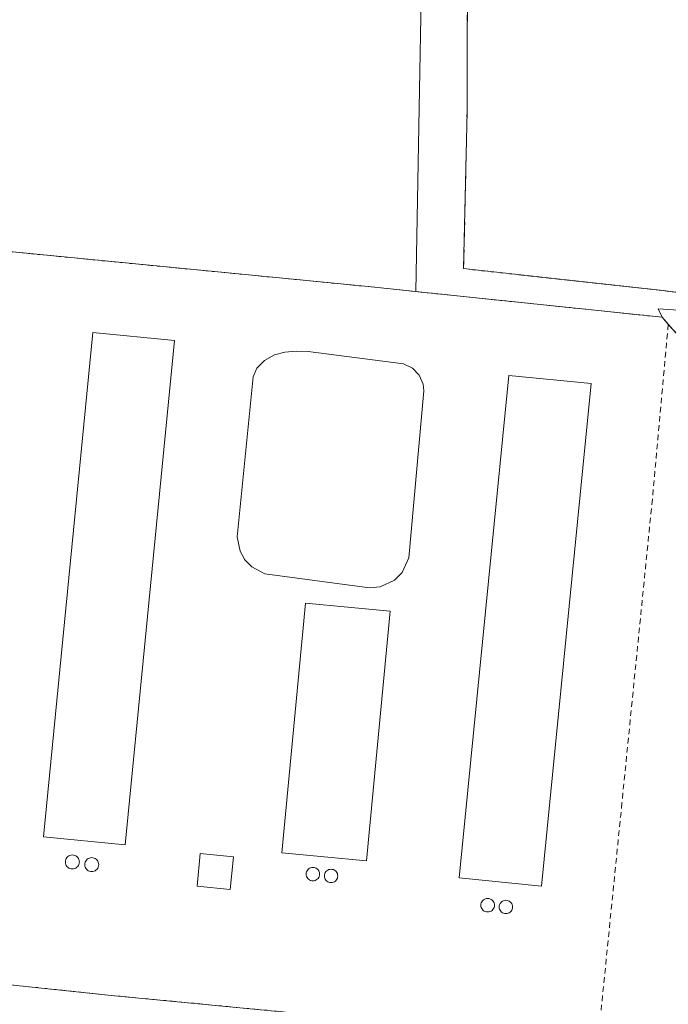
# Model space of a CAD drawing. Units: metres. Extents: x 608057 to 611525, y 4689942 to 4692309.
# Drawn here: x 610179 to 610295, y 4691218 to 4691394 of the extents above; entities that cross this region are included whole.
import ezdxf

# ---------------------------------------------------------------- set-up
doc = ezdxf.new("R2010")
doc.units = ezdxf.units.M
doc.header["$MEASUREMENT"] = 0
doc.linetypes.add('DGN Style 2', pattern=[1.6480167562047852, 0.988810053722871, -0.6592067024819142])
for name, color, linetype, lineweight in [('Agrupación de edificios CxS', 7, 'Continuous', 0), ('Alambrada', 7, 'DGN Style 2', 0), ('Comarca CxS', 21, 'Continuous', 0), ('Comunidad Autónoma CxS', 142, 'Continuous', 0), ('Depósito de residuos Cxs', 6, 'Continuous', 0), ('Edificación Cxs', 1, 'Continuous', 13), ('Edificación industrial Cxs', 135, 'Continuous', 13), ('Explanada Cxs', 7, 'Continuous', 0), ('Municipio CxS', 4, 'Continuous', 0), ('Núcleo urbano CxS', 7, 'Continuous', 0), ('Pastizal CxS', 92, 'Continuous', 0), ('Provincia CxS', 1, 'Continuous', 0), ('Recinto industrial CxS', 135, 'Continuous', 0), ('Silo Cxs', 1, 'Continuous', 0)]:
    doc.layers.add(name, color=color, linetype=linetype, lineweight=lineweight)

# ---------------------------------------------------------------- blocks, each defined once
blk = doc.blocks.new('*U11')
at = {"layer": 'Explanada Cxs', "color": 7, "linetype": 'Continuous', "lineweight": 0}
blk.add_polyline3d([(610522.6901000004, 4691314.870100001, 316.3690000000061), (610480.1201, 4691316.140100001, 313.6946000000025), (610432.6901000004, 4691315.9801, 313.2995999999985), (610346.6401000004, 4691316.030099999, 313.857799999998), (610345.9801000003, 4691339.280099999, 313.8723000000027), (610323.8501000004, 4691342.090100001, 314.8603000000003), (610294.3000999996, 4691345.940099999, 314.6227000000072), (610258.6901000004, 4691349.870100001, 314.8334000000032), (610259.3000999996, 4691377.940099999, 315.983699999997), (610259.5100999996, 4691474.280099999, 314.9076000000059)], dxfattribs=at)

msp = doc.modelspace()

# ---------------------------------------------------------------- linework, layer by layer
at = {"layer": 'Agrupación de edificios CxS', "color": 7, "linetype": 'Continuous', "lineweight": 0, "extrusion": (-0.007557359931843569, 0.008584354663718036, 0.999934595444056), "elevation": 35973.80809603025, "flags": 128}
msp.add_lwpolyline([(610280.1829822164, 4691203.961452854), (610290.5252396952, 4691192.214520023)], dxfattribs=at)
at = {"layer": 'Agrupación de edificios CxS', "color": 7, "linetype": 'Continuous', "lineweight": 0}
for points in [[(610083.1001000004, 4691222.2301, 312.8365000000049), (610090.8901000004, 4691227.890100001, 312.8894), (610163.3400999998, 4691281.690099999, 313.6165000000037), (610166.8433999997, 4691319.809800001, 313.5994000000064), (610166.8706, 4691320.100099999, 313.6055999999954), (610170.7580000004, 4691353.466399999, 313.4581000000035), (610170.7701000003, 4691353.5701, 313.4544000000024), (610241.0100999996, 4691346.7301, 313.6809999999969), (610250.1191999996, 4691345.779899999, 313.7630000000063), (610254.5998000001, 4691345.3125, 313.8659999999945), (610294.1201, 4691341.190099999, 313.9723999999987), (610295.2401000002, 4691339.920100001, 313.9236999999994)], [(610170.7701000003, 4691353.5701, 313.4544000000024), (610241.0100999996, 4691346.7301, 313.6809999999969), (610250.1191999996, 4691345.779899999, 313.7630000000063), (610254.5998000001, 4691345.3125, 313.8659999999945), (610294.1201, 4691341.190099999, 313.9723999999987), (610295.2401000002, 4691339.920100001, 313.9236999999994), (610319.6113, 4691312.2369, 313.7366999999941), (610321.5100999996, 4691310.0801, 313.7170000000042), (610331.2034999998, 4691299.247300001, 313.7562000000034), (610361.9200999998, 4691264.920100001, 313.0809000000008), (610364.4512, 4691264.0481, 313.0522999999957), (610383.3701, 4691257.530099999, 312.8880000000063), (610391.8836000003, 4691254.431399999, 312.9720999999991), (610395.6722999997, 4691253.052400001, 312.9805000000051), (610386.7301000003, 4691238.600099999, 312.6489000000001), (610380.0428999999, 4691225.6195, 312.5179000000062), (610377.2200999996, 4691220.140100001, 312.2934999999998), (610376.2241000002, 4691218.342599999, 312.2176999999938)], [(610282.6700999998, 4691211.640100001, 313.1548000000039), (610195.7301000003, 4691219.9801, 313.2737999999954), (610168.6001000004, 4691222.8301, 313.2090999999928), (610121.4301000005, 4691222.5101, 312.5774999999995), (610083.1001000004, 4691222.2301, 312.8365000000049)], [(610282.6700999998, 4691211.640100001, 313.1548000000039), (610195.7301000003, 4691219.9801, 313.2737999999954), (610168.6001000004, 4691222.8301, 313.2090999999928)]]:
    msp.add_polyline3d(points, dxfattribs=at)
at = {"layer": 'Alambrada', "color": 7, "linetype": 'DGN Style 2', "lineweight": 0, "extrusion": (-0.007557359931843569, 0.008584354663718036, 0.999934595444056), "elevation": 35973.80809603025, "flags": 128}
msp.add_lwpolyline([(610280.1829822164, 4691203.961452854), (610290.5252396952, 4691192.214520023)], dxfattribs=at)
at = {"layer": 'Alambrada', "color": 7, "linetype": 'DGN Style 2', "lineweight": 0}
for points in [[(610481.3201000001, 4691545.280099999, 313.8153000000021), (610480.8201000001, 4691515.2601, 313.5959000000003), (610395.6201, 4691516.2501, 314.1137000000017), (610343.8201000001, 4691516.4801, 313.7191000000021), (610259.7500999998, 4691516.620100001, 314.241200000004), (610259.5100999996, 4691474.280099999, 314.9076000000059), (610259.3000999996, 4691377.940099999, 315.983699999997), (610258.6901000004, 4691349.870100001, 314.8334000000032), (610294.3000999996, 4691345.940099999, 314.6227000000072), (610323.8501000004, 4691342.090100001, 314.8603000000003), (610345.9801000003, 4691339.280099999, 313.8723000000027), (610346.6401000004, 4691316.030099999, 313.857799999998), (610432.6901000004, 4691315.9801, 313.2995999999985), (610480.1201, 4691316.140100001, 313.6946000000025), (610522.6901000004, 4691314.870100001, 316.3690000000061)], [(610295.2401000002, 4691339.920100001, 313.9236999999994), (610294.1201, 4691341.190099999, 313.9723999999987), (610241.0100999996, 4691346.7301, 313.6809999999969), (610170.7701000003, 4691353.5701, 313.4544000000024), (610166.8701, 4691320.100099999, 313.6055999999954), (610163.3400999998, 4691281.690099999, 313.6165000000037), (610090.8901000004, 4691227.890100001, 312.8894), (610083.1001000004, 4691222.2301, 312.8365000000049)], [(610295.2401000002, 4691339.920100001, 313.9236999999994), (610292.3901000004, 4691308.640100001, 313.3819999999978), (610286.9600999998, 4691254.370100001, 313.4624999999942), (610282.6700999998, 4691211.640100001, 313.1548000000039), (610195.7301000003, 4691219.9801, 313.2737999999954), (610168.6001000004, 4691222.8301, 313.2090999999928), (610121.4301000005, 4691222.5101, 312.5774999999995), (610083.1001000004, 4691222.2301, 312.8365000000049)]]:
    msp.add_polyline3d(points, dxfattribs=at)
at = {"layer": 'Comarca CxS', "color": 21, "linetype": 'Continuous', "lineweight": 0}
msp.add_3dface([(611524.7300008334, 4689995.669983087), (608093.1200008059, 4689941.859983088), (608057.3900008064, 4692255.039983066), (611487.8800008319, 4692308.849983065)], dxfattribs=at)
at = {"layer": 'Comunidad Autónoma CxS', "color": 142, "linetype": 'Continuous', "lineweight": 0}
msp.add_3dface([(611524.7300008334, 4689995.669983087), (608093.1200008059, 4689941.859983088), (608057.3900008064, 4692255.039983066), (611487.8800008319, 4692308.849983065)], dxfattribs=at)
at = {"layer": 'Depósito de residuos Cxs', "color": 6, "linetype": 'Continuous', "lineweight": 0}
msp.add_polyline3d([(610243.7600999996, 4691292.9901, 313.0243000000046), (610241.8501000004, 4691292.840100001, 312.9882000000071), (610223.1801000005, 4691295.300100001, 312.7967000000062), (610220.8501000004, 4691296.550100001, 312.8242999999929), (610219.6201, 4691297.8201, 312.8806000000041), (610218.7600999996, 4691299.350099999, 312.9170000000013), (610218.2301000003, 4691301.940099999, 312.855899999995), (610221.1201, 4691330.550100001, 312.9278999999952), (610221.7500999998, 4691332.100099999, 313.0528000000049), (610223.1401000004, 4691333.4801, 313.0675000000047), (610224.8901000004, 4691334.4801, 313.0391999999993), (610226.7301000003, 4691334.970100001, 313.0071999999927), (610228.7801000001, 4691335.120100001, 313.0053000000044), (610230.9200999998, 4691335.090100001, 313.0148999999947), (610247.9200999998, 4691332.8301, 313.1352000000043), (610249.5301000001, 4691332.100099999, 313.1496000000043), (610250.7600999996, 4691330.8301, 313.122199999998), (610251.4600999998, 4691329.210100001, 313.1003000000055), (610251.6001000004, 4691328.030099999, 313.0553999999975), (610248.8901000004, 4691298.170100001, 312.9790999999968), (610247.7100999998, 4691295.5701, 313.0592999999935), (610246.3501000004, 4691294.210100001, 313.0421999999962)], close=True, dxfattribs=at)
msp.add_polyline3d([(610243.7600999996, 4691292.9901, 313.0243000000046), (610241.8501000004, 4691292.840100001, 312.9882000000071), (610223.1801000005, 4691295.300100001, 312.7967000000062), (610220.8501000004, 4691296.550100001, 312.8242999999929), (610219.6201, 4691297.8201, 312.8806000000041), (610218.7600999996, 4691299.350099999, 312.9170000000013), (610218.2301000003, 4691301.940099999, 312.855899999995), (610221.1201, 4691330.550100001, 312.9278999999952), (610221.7500999998, 4691332.100099999, 313.0528000000049), (610223.1401000004, 4691333.4801, 313.0675000000047), (610224.8901000004, 4691334.4801, 313.0391999999993), (610226.7301000003, 4691334.970100001, 313.0071999999927), (610228.7801000001, 4691335.120100001, 313.0053000000044), (610230.9200999998, 4691335.090100001, 313.0148999999947), (610247.9200999998, 4691332.8301, 313.1352000000043), (610249.5301000001, 4691332.100099999, 313.1496000000043), (610250.7600999996, 4691330.8301, 313.122199999998), (610251.4600999998, 4691329.210100001, 313.1003000000055), (610251.6001000004, 4691328.030099999, 313.0553999999975), (610248.8901000004, 4691298.170100001, 312.9790999999968), (610247.7100999998, 4691295.5701, 313.0592999999935), (610246.3501000004, 4691294.210100001, 313.0421999999962), (610243.7600999996, 4691292.9901, 313.0243000000046)], dxfattribs=at)
at = {"layer": 'Edificación Cxs', "color": 1, "linetype": 'Continuous', "lineweight": 13}
msp.add_polyline3d([(610217.5701000001, 4691244.7501, 314.0856000000058), (610217.0100999996, 4691238.9101, 314.1913999999961), (610211.0701000001, 4691239.4801, 315.273000000001), (610211.6401000004, 4691245.3301, 315.386599999998), (610217.5701000001, 4691244.7501, 314.0856000000058)], dxfattribs=at)
msp.add_3dface([(610217.5701000001, 4691244.7501, 315.386599999998), (610217.0100999996, 4691238.9101, 315.386599999998), (610211.0701000001, 4691239.4801, 315.386599999998), (610211.6401000004, 4691245.3301, 315.386599999998)], dxfattribs=at)
at = {"layer": 'Edificación industrial Cxs', "color": 135, "linetype": 'Continuous', "lineweight": 13}
for points in [[(610207.0701000001, 4691337.0101, 314.1986000000034), (610198.2301000003, 4691246.9101, 315.5791999999929), (610183.6201, 4691248.340100001, 314.9364999999962), (610192.4600999998, 4691338.440099999, 314.8276999999944), (610207.0701000001, 4691337.0101, 314.1986000000034)], [(610281.4401000004, 4691329.350099999, 314.3193000000028), (610272.6001000004, 4691239.520099999, 314.5411000000022), (610257.8901000004, 4691240.960100001, 315.065499999997), (610266.7301000003, 4691330.800100001, 314.6548999999941), (610281.4401000004, 4691329.350099999, 314.3193000000028)], [(610245.5494999997, 4691288.6283, 314.4147999999986), (610241.3162000002, 4691244.0459, 314.8813999999985), (610226.1953999996, 4691245.481699999, 315.3276999999944), (610230.4287, 4691290.064099999, 314.4948000000004), (610245.5494999997, 4691288.6283, 314.4147999999986)]]:
    msp.add_polyline3d(points, dxfattribs=at)
for points in [[(610207.0701000001, 4691337.0101, 315.5791999999929), (610198.2301000003, 4691246.9101, 315.5791999999929), (610183.6201, 4691248.340100001, 315.5791999999929), (610192.4600999998, 4691338.440099999, 315.5791999999929)], [(610281.4401000004, 4691329.350099999, 315.065499999997), (610272.6001000004, 4691239.520099999, 315.065499999997), (610257.8901000004, 4691240.960100001, 315.065499999997), (610266.7301000003, 4691330.800100001, 315.065499999997)], [(610245.5494999997, 4691288.6283, 315.3276999999944), (610241.3162000002, 4691244.0459, 315.3276999999944), (610226.1953999996, 4691245.481699999, 315.3276999999944), (610230.4287, 4691290.064099999, 315.3276999999944)]]:
    msp.add_3dface(points, dxfattribs=at)
at = {"layer": 'Explanada Cxs', "color": 7, "linetype": 'Continuous', "lineweight": 0}
msp.add_polyline3d([(610522.6901000004, 4691314.870100001, 316.3690000000061), (610480.1201, 4691316.140100001, 313.6946000000025), (610432.6901000004, 4691315.9801, 313.2995999999985), (610346.6401000004, 4691316.030099999, 313.857799999998), (610345.9801000003, 4691339.280099999, 313.8723000000027), (610323.8501000004, 4691342.090100001, 314.8603000000003), (610294.3000999996, 4691345.940099999, 314.6227000000072), (610258.6901000004, 4691349.870100001, 314.8334000000032), (610259.3000999996, 4691377.940099999, 315.983699999997), (610259.5100999996, 4691474.280099999, 314.9076000000059), (610259.7500999998, 4691516.620100001, 314.241200000004), (610343.8201000001, 4691516.4801, 313.7191000000021), (610395.6201, 4691516.2501, 314.1137000000017), (610480.8201000001, 4691515.2601, 313.5959000000003)], dxfattribs=at)
at = {"layer": 'Municipio CxS', "color": 4, "linetype": 'Continuous', "lineweight": 0}
msp.add_3dface([(611524.7300008334, 4689995.669983087), (608093.1200008059, 4689941.859983088), (608057.3900008064, 4692255.039983066), (611487.8800008319, 4692308.849983065)], dxfattribs=at)
at = {"layer": 'Núcleo urbano CxS', "color": 7, "linetype": 'Continuous', "lineweight": 0, "extrusion": (0.06208120934093015, -0.09111682714944946, 0.993903238377351), "elevation": -389298.9657036944, "flags": 128}
msp.add_lwpolyline([(3146547.164610142, 3512291.680135018), (3145973.785723158, 3512236.62682203), (3145973.78222313, 3512236.626294749), (3145593.328561835, 3512197.32323805), (3144947.262074903, 3512136.61353492)], dxfattribs=at)
at = {"layer": 'Núcleo urbano CxS', "color": 7, "linetype": 'Continuous', "lineweight": 0, "extrusion": (0.1037475092848239, 0.994603657913418, 0.0001340986355670577), "elevation": 4729341.645198423, "flags": 128}
msp.add_lwpolyline([(-120241.5620210427, -320.507964633329), (-120246.066933819, -320.3091646315431), (-120285.8016578504, -320.1493646301124)], dxfattribs=at)
msp.add_lwpolyline([(-120241.5620210427, -320.507964633329), (-120246.066933819, -320.3091646315431), (-120285.8016578504, -320.1493646301124)], dxfattribs=at)
at = {"layer": 'Núcleo urbano CxS', "color": 7, "linetype": 'Continuous', "lineweight": 0}
for points in [[(610478.0387000004, 4691807.335100001, 318.1371000000072), (610472.2748999996, 4691527.113100001, 313.7356), (610253.3768999996, 4691522.692100001, 314.7351999999955), (610250.1191999996, 4691345.779899999, 313.6903000000021), (610241.0100999996, 4691346.7301, 313.632700000002), (610170.7701000003, 4691353.5701, 313.3877999999968)], [(610553.8339000001, 4691311.360500001, 313.1910000000062), (610639.2547000004, 4691318.563300001, 313.142200000002), (610637.6963000001, 4691363.633300001, 313.4159999999974), (610680.6253000004, 4691363.2839, 313.6975999999996), (610680.8712999999, 4691393.458699999, 313.5767000000051), (610694.4943000004, 4691393.347899999, 313.239499999996), (610697.2641000003, 4691733.8179, 315.0302999999985), (610619.2969000004, 4691734.4539, 314.7899000000034), (610619.8788999999, 4691806.178500001, 317.7448000000004), (610478.0387000004, 4691807.335100001, 318.1371000000072), (610472.2748999996, 4691527.113100001, 313.7356), (610253.3768999996, 4691522.692100001, 314.7351999999955), (610250.1191999996, 4691345.779899999, 313.6903000000021)], [(610250.1191999996, 4691345.779899999, 313.6903000000021), (610241.0100999996, 4691346.7301, 313.632700000002), (610170.7701000003, 4691353.5701, 313.3877999999968), (610170.7580000004, 4691353.466399999, 313.3905999999988), (610166.8707999998, 4691320.100099999, 313.3654999999999), (610166.8433999997, 4691319.809800001, 313.3650999999954), (610163.3400999998, 4691281.690099999, 313.3448000000063), (610090.8901000004, 4691227.890100001, 312.7932000000001), (610083.1001000004, 4691222.2301, 312.715200000006), (610072.2682999996, 4691214.3419, 312.7029000000039), (610064.4801000003, 4691208.670100001, 312.6855000000069), (610064.2051999997, 4691208.7138, 312.6791999999987), (610064.1205000002, 4691208.6513, 312.6771000000008)], [(610250.1191999996, 4691345.779899999, 313.6903000000021), (610241.0100999996, 4691346.7301, 313.632700000002), (610170.7701000003, 4691353.5701, 313.3877999999968), (610170.7580000004, 4691353.466399999, 313.3905999999988), (610166.8707999998, 4691320.100099999, 313.3654999999999), (610166.8433999997, 4691319.809800001, 313.3650999999954), (610163.3400999998, 4691281.690099999, 313.3448000000063), (610090.8901000004, 4691227.890100001, 312.7932000000001), (610083.1001000004, 4691222.2301, 312.715200000006), (610072.2682999996, 4691214.3419, 312.7029000000039), (610064.4801000003, 4691208.670100001, 312.6855000000069), (610064.2051999997, 4691208.7138, 312.6791999999987), (610064.1205000002, 4691208.6513, 312.6771000000008)], [(610170.7701000003, 4691353.5701, 313.3877999999968), (610241.0100999996, 4691346.7301, 313.632700000002), (610250.1191999996, 4691345.779899999, 313.6903000000021), (610254.5998000001, 4691345.3125, 313.8891000000003), (610294.1201, 4691341.190099999, 314.0488999999943), (610295.2401000002, 4691339.920100001, 313.9334999999992), (610319.6113, 4691312.2369, 313.4530999999988), (610321.5100999996, 4691310.0801, 313.4679000000033), (610331.2034999998, 4691299.247300001, 313.5610000000015), (610361.9200999998, 4691264.920100001, 313.098800000007), (610364.4512, 4691264.0481, 313.0562000000064), (610383.3701, 4691257.530099999, 312.8735000000015), (610391.8859000001, 4691254.437000001, 312.9416000000056), (610391.8836000003, 4691254.431399999, 312.9415000000009), (610395.6722999997, 4691253.052400001, 312.9775999999983), (610386.7301000003, 4691238.600099999, 312.5623000000051), (610380.0428999999, 4691225.6195, 312.6374999999971), (610377.2200999996, 4691220.140100001, 312.457899999994), (610376.2241000002, 4691218.342599999, 312.3583999999973)], [(610553.8339000001, 4691311.360500001, 313.1910000000062), (610553.7763, 4691311.360500001, 313.1934000000037), (610339.4782999996, 4691308.843499999, 313.0491000000038), (610337.8397000004, 4691339.751900001, 313.9839999999967), (610293.4188999999, 4691342.7181, 314.1968999999954), (610294.1201, 4691341.190099999, 314.0488999999943)], [(610294.1201, 4691341.190099999, 314.0488999999943), (610295.2401000002, 4691339.920100001, 313.9334999999992), (610319.6113, 4691312.2369, 313.4530999999988), (610321.5100999996, 4691310.0801, 313.4679000000033), (610331.2034999998, 4691299.247300001, 313.5610000000015), (610361.9200999998, 4691264.920100001, 313.098800000007), (610364.4512, 4691264.0481, 313.0562000000064), (610383.3701, 4691257.530099999, 312.8735000000015), (610391.8859000001, 4691254.437000001, 312.9416000000056)], [(610294.1201, 4691341.190099999, 314.0488999999943), (610295.2401000002, 4691339.920100001, 313.9334999999992), (610319.6113, 4691312.2369, 313.4530999999988), (610321.5100999996, 4691310.0801, 313.4679000000033), (610331.2034999998, 4691299.247300001, 313.5610000000015), (610361.9200999998, 4691264.920100001, 313.098800000007), (610364.4512, 4691264.0481, 313.0562000000064), (610383.3701, 4691257.530099999, 312.8735000000015), (610391.8859000001, 4691254.437000001, 312.9416000000056)]]:
    msp.add_polyline3d(points, dxfattribs=at)
for points in [[(610553.8339000001, 4691311.360500001, 313.1910000000062), (610553.7763, 4691311.360500001, 313.1934000000037), (610339.4782999996, 4691308.843499999, 313.0491000000038), (610337.8397000004, 4691339.751900001, 313.9839999999967), (610293.4188999999, 4691342.7181, 314.1968999999954), (610294.1201, 4691341.190099999, 314.0488999999943), (610254.5998000001, 4691345.3125, 313.8891000000003), (610250.1191999996, 4691345.779899999, 313.6903000000021), (610253.3768999996, 4691522.692100001, 314.7351999999955), (610472.2748999996, 4691527.113100001, 313.7356), (610478.0387000004, 4691807.335100001, 318.1371000000072), (610619.8788999999, 4691806.178500001, 317.7448000000004), (610619.2969000004, 4691734.4539, 314.7899000000034), (610697.2641000003, 4691733.8179, 315.0302999999985), (610694.4943000004, 4691393.347899999, 313.239499999996), (610680.8712999999, 4691393.458699999, 313.5767000000051), (610680.6253000004, 4691363.2839, 313.6975999999996), (610637.6963000001, 4691363.633300001, 313.4159999999974), (610639.2547000004, 4691318.563300001, 313.142200000002)], [(610553.8339000001, 4691311.360500001, 313.1910000000062), (610553.8909, 4691293.0757, 312.0396999999939), (610530.9329000004, 4691292.928900001, 312.9814000000042), (610531.4940999999, 4691205.8073, 309.7789000000048), (610394.6431, 4691253.4407, 312.9741999999969), (610391.8859000001, 4691254.437000001, 312.9416000000056), (610383.3701, 4691257.530099999, 312.8735000000015), (610364.4512, 4691264.0481, 313.0562000000064), (610361.9200999998, 4691264.920100001, 313.098800000007), (610331.2034999998, 4691299.247300001, 313.5610000000015), (610321.5100999996, 4691310.0801, 313.4679000000033), (610319.6113, 4691312.2369, 313.4530999999988), (610295.2401000002, 4691339.920100001, 313.9334999999992), (610294.1201, 4691341.190099999, 314.0488999999943), (610293.4188999999, 4691342.7181, 314.1968999999954), (610337.8397000004, 4691339.751900001, 313.9839999999967), (610339.4782999996, 4691308.843499999, 313.0491000000038), (610553.7763, 4691311.360500001, 313.1934000000037)]]:
    msp.add_polyline3d(points, close=True, dxfattribs=at)
at = {"layer": 'Pastizal CxS', "color": 92, "linetype": 'Continuous', "lineweight": 0, "extrusion": (0.06208120934093015, -0.09111682714944946, 0.993903238377351), "elevation": -389298.9657036944, "flags": 128}
msp.add_lwpolyline([(3146547.164610142, 3512291.680135018), (3145973.785723158, 3512236.62682203), (3145973.78222313, 3512236.626294749), (3145593.328561835, 3512197.32323805), (3144947.262074903, 3512136.61353492)], dxfattribs=at)
at = {"layer": 'Provincia CxS', "color": 1, "linetype": 'Continuous', "lineweight": 0}
msp.add_3dface([(611524.7300008334, 4689995.669983087), (608093.1200008059, 4689941.859983088), (608057.3900008064, 4692255.039983066), (611487.8800008319, 4692308.849983065)], dxfattribs=at)
at = {"layer": 'Recinto industrial CxS', "color": 135, "linetype": 'Continuous', "lineweight": 0, "extrusion": (-0.007557359931843569, 0.008584354663718036, 0.999934595444056), "elevation": 35973.80809603025, "flags": 128}
msp.add_lwpolyline([(610280.1829822164, 4691203.961452854), (610290.5252396952, 4691192.214520023)], dxfattribs=at)
at = {"layer": 'Recinto industrial CxS', "color": 135, "linetype": 'Continuous', "lineweight": 0}
for points in [[(610083.1001000004, 4691222.2301, 312.8365000000049), (610090.8901000004, 4691227.890100001, 312.8894), (610163.3400999998, 4691281.690099999, 313.6165000000037), (610166.8433999997, 4691319.809800001, 313.5994000000064), (610166.8706, 4691320.100099999, 313.6055999999954), (610170.7580000004, 4691353.466399999, 313.4581000000035), (610170.7701000003, 4691353.5701, 313.4544000000024), (610241.0100999996, 4691346.7301, 313.6809999999969), (610250.1191999996, 4691345.779899999, 313.7630000000063), (610254.5998000001, 4691345.3125, 313.8659999999945), (610294.1201, 4691341.190099999, 313.9723999999987), (610295.2401000002, 4691339.920100001, 313.9236999999994)], [(610512.6700999998, 4691210.550100001, 309.695000000007), (610476.7600999996, 4691223.7601, 310.5405000000028), (610428.6201, 4691241.0601, 312.3447000000015), (610395.6722999997, 4691253.052400001, 312.9805000000051), (610391.8836000003, 4691254.431399999, 312.9720999999991), (610383.3701, 4691257.530099999, 312.8880000000063), (610364.4512, 4691264.0481, 313.0522999999957), (610361.9200999998, 4691264.920100001, 313.0809000000008), (610331.2034999998, 4691299.247300001, 313.7562000000034), (610321.5100999996, 4691310.0801, 313.7170000000042), (610319.6113, 4691312.2369, 313.7366999999941), (610295.2401000002, 4691339.920100001, 313.9236999999994), (610294.1201, 4691341.190099999, 313.9723999999987), (610254.5998000001, 4691345.3125, 313.8659999999945), (610250.1191999996, 4691345.779899999, 313.7630000000063), (610241.0100999996, 4691346.7301, 313.6809999999969), (610170.7701000003, 4691353.5701, 313.4544000000024)]]:
    msp.add_polyline3d(points, dxfattribs=at)
at = {"layer": 'Silo Cxs', "color": 1, "linetype": 'Continuous', "lineweight": 0, "flags": 128}
for points, elevation in [([(610189.0158000002, 4691242.593900001), (610188.7987000003, 4691242.574899999), (610188.5816000003, 4691242.593900001), (610188.3711999999, 4691242.6503), (610188.1737000003, 4691242.7424), (610187.9951999999, 4691242.8674), (610187.8410999998, 4691243.021400001), (610187.7160999998, 4691243.199899999), (610187.6239999998, 4691243.397399999), (610187.5675999997, 4691243.607899999), (610187.5487000003, 4691243.824999999), (610187.5675999997, 4691244.041999999), (610187.6239999998, 4691244.252499999), (610187.7160999998, 4691244.449999999), (610187.8410999998, 4691244.628500001), (610187.9951999999, 4691244.782500001), (610188.1737000003, 4691244.907500001), (610188.3711999999, 4691244.999600001), (610188.5816000003, 4691245.056), (610188.7987000003, 4691245.074999999), (610189.0158000002, 4691245.056), (610189.2262000004, 4691244.999600001), (610189.4237000003, 4691244.907500001), (610189.6021999996, 4691244.782500001), (610189.7562999995, 4691244.628500001), (610189.8812999995, 4691244.449999999), (610189.9733999996, 4691244.252499999), (610190.0297999998, 4691244.041999999), (610190.0487000003, 4691243.824999999), (610190.0297999998, 4691243.607899999), (610189.9733999996, 4691243.397399999), (610189.8812999995, 4691243.199899999), (610189.7562999995, 4691243.021400001), (610189.6021999996, 4691242.8674), (610189.4237000003, 4691242.7424), (610189.2262000004, 4691242.6503)], 316.171499999997), ([(610192.4780000001, 4691242.117699999), (610192.2609999999, 4691242.0987), (610192.0438999999, 4691242.117699999), (610191.8333999999, 4691242.174100001), (610191.6359999999, 4691242.266200001), (610191.4574999996, 4691242.391200001), (610191.3033999996, 4691242.5452), (610191.1783999996, 4691242.7237), (610191.0864000004, 4691242.921200001), (610191.0300000003, 4691243.1317), (610191.0109999999, 4691243.3487), (610191.0300000003, 4691243.5658), (610191.0864000004, 4691243.7762), (610191.1785000004, 4691243.9737), (610191.3033999996, 4691244.1522), (610191.4574999996, 4691244.306299999), (610191.6359999999, 4691244.4312), (610191.8334999997, 4691244.5233), (610192.0438999999, 4691244.579700001), (610192.2609999999, 4691244.5987), (610192.4781, 4691244.579700001), (610192.6885000002, 4691244.5233), (610192.8859999999, 4691244.4312), (610193.0645000003, 4691244.3062), (610193.2185000004, 4691244.1522), (610193.3435000004, 4691243.9737), (610193.4356000006, 4691243.7762), (610193.4919999996, 4691243.5657), (610193.5109999999, 4691243.3487), (610193.4919999996, 4691243.1316), (610193.4356000006, 4691242.921200001), (610193.3435000004, 4691242.7237), (610193.2185000004, 4691242.5452), (610193.0645000003, 4691242.391100001), (610192.8859999999, 4691242.266200001), (610192.6885000002, 4691242.174100001)], 316.3571999999986), ([(610231.9697000004, 4691240.456800001), (610231.7593, 4691240.4384), (610231.5488999998, 4691240.456800001), (610231.3448999999, 4691240.511499999), (610231.1535, 4691240.6007), (610230.9804999996, 4691240.721799999), (610230.8311000001, 4691240.871200001), (610230.7100000001, 4691241.044199999), (610230.6206999999, 4691241.2356), (610230.5661000004, 4691241.4396), (610230.5477, 4691241.65), (610230.5661000004, 4691241.860400001), (610230.6207999998, 4691242.064400001), (610230.7100000001, 4691242.255799999), (610230.8311000001, 4691242.4288), (610230.9804999996, 4691242.5781), (610231.1535, 4691242.699300001), (610231.3448999999, 4691242.7885), (610231.5488999998, 4691242.8432), (610231.7593, 4691242.861600001), (610231.9697000004, 4691242.8432), (610232.1737000003, 4691242.7885), (610232.3651000002, 4691242.699300001), (610232.5380999995, 4691242.5781), (610232.6874000002, 4691242.4288), (610232.8086000001, 4691242.255799999), (610232.8978000004, 4691242.064400001), (610232.9524999997, 4691241.860400001), (610232.9709000001, 4691241.65), (610232.9524999997, 4691241.4396), (610232.8978000004, 4691241.2356), (610232.8086000001, 4691241.044199999), (610232.6874000002, 4691240.871200001), (610232.5380999995, 4691240.721799999), (610232.3651000002, 4691240.6007), (610232.1737000003, 4691240.511399999)], 317.3007999999971), ([(610235.2204, 4691240.16), (610235.0137, 4691240.141899999), (610234.8069000002, 4691240.16), (610234.6063999999, 4691240.2137), (610234.4183999998, 4691240.3014), (610234.2483999999, 4691240.420399999), (610234.1015999997, 4691240.567199999), (610233.9825999998, 4691240.737199999), (610233.8948999997, 4691240.9253), (610233.8411999998, 4691241.125800001), (610233.8230999997, 4691241.3325), (610233.8411999998, 4691241.5393), (610233.8948999997, 4691241.739700001), (610233.9825999998, 4691241.927800001), (610234.1015999997, 4691242.097800001), (610234.2483999999, 4691242.2446), (610234.4183999998, 4691242.363600001), (610234.6064999999, 4691242.451300001), (610234.807, 4691242.505000001), (610235.0137, 4691242.5231), (610235.2204, 4691242.505000001), (610235.4209000003, 4691242.451300001), (610235.6090000002, 4691242.363600001), (610235.7790000001, 4691242.2445), (610235.9258000003, 4691242.097800001), (610236.0448000003, 4691241.927800001), (610236.1325000003, 4691241.739700001), (610236.1862000005, 4691241.539200001), (610236.2043000003, 4691241.3325), (610236.1862000005, 4691241.125700001), (610236.1325000003, 4691240.9253), (610236.0448000003, 4691240.737199999), (610235.9256999996, 4691240.567199999), (610235.7790000001, 4691240.420399999), (610235.6090000002, 4691240.3014), (610235.4209000003, 4691240.2137)], 316.7262999999946), ([(610263.1906000003, 4691234.9005), (610262.9802000001, 4691234.882099999), (610262.7697999999, 4691234.9005), (610262.5658, 4691234.955200001), (610262.3744000001, 4691235.044399999), (610262.2013999998, 4691235.1655), (610262.0520000001, 4691235.314900001), (610261.9309, 4691235.4879), (610261.8415999999, 4691235.679300001), (610261.7869999995, 4691235.883300001), (610261.7686000001, 4691236.093699999), (610261.7869999995, 4691236.304099999), (610261.8416999998, 4691236.508099999), (610261.9309, 4691236.6995), (610262.0520000001, 4691236.872500001), (610262.2013999998, 4691237.0218), (610262.3744000001, 4691237.142999999), (610262.5658, 4691237.232200001), (610262.7697999999, 4691237.286900001), (610262.9802000001, 4691237.305299999), (610263.1906000003, 4691237.286900001), (610263.3946000002, 4691237.232200001), (610263.5860000001, 4691237.142999999), (610263.7589999996, 4691237.0218), (610263.9083000004, 4691236.872500001), (610264.0295000002, 4691236.6995), (610264.1187000005, 4691236.508099999), (610264.1733999997, 4691236.304099999), (610264.1918000003, 4691236.093699999), (610264.1733999997, 4691235.883300001), (610264.1187000005, 4691235.679300001), (610264.0295000002, 4691235.4879), (610263.9083000004, 4691235.314900001), (610263.7589999996, 4691235.1655), (610263.5860000001, 4691235.044399999), (610263.3946000002, 4691234.9551)], 316.511499999993), ([(610266.4413000002, 4691234.603700001), (610266.2346000001, 4691234.5856), (610266.0278000003, 4691234.603700001), (610265.8273, 4691234.657400001), (610265.6392999999, 4691234.745100001), (610265.4693, 4691234.8641), (610265.3224999999, 4691235.0109), (610265.2034999998, 4691235.1809), (610265.1157999998, 4691235.369000001), (610265.0620999997, 4691235.569499999), (610265.0439999999, 4691235.7762), (610265.0620999997, 4691235.982999999), (610265.1157999998, 4691236.1834), (610265.2034999998, 4691236.3715), (610265.3224999999, 4691236.5415), (610265.4693, 4691236.688300001), (610265.6392999999, 4691236.8073), (610265.8273999998, 4691236.895), (610266.0279000001, 4691236.9487), (610266.2346000001, 4691236.966800001), (610266.4413000002, 4691236.9487), (610266.6418000003, 4691236.895), (610266.8299000004, 4691236.8073), (610266.9999000002, 4691236.688200001), (610267.1467000004, 4691236.5415), (610267.2657000005, 4691236.3715), (610267.3534000004, 4691236.1834), (610267.4071000004, 4691235.982899999), (610267.4252000004, 4691235.7762), (610267.4071000004, 4691235.569399999), (610267.3534000004, 4691235.369000001), (610267.2657000005, 4691235.1809), (610267.1465999996, 4691235.0109), (610266.9999000002, 4691234.8641), (610266.8299000004, 4691234.745100001), (610266.6418000003, 4691234.657400001)], 315.8831000000063)]:
    msp.add_lwpolyline(points, close=True, dxfattribs=dict(at, elevation=elevation))
at = {"layer": 'Silo Cxs', "color": 1, "linetype": 'Continuous', "lineweight": 0}
for points in [[(610189.0158000002, 4691242.593900001, 315.8503999999957), (610188.7987000003, 4691242.574899999, 315.8269), (610188.5816000003, 4691242.593900001, 315.8083000000042), (610188.3711999999, 4691242.6503, 315.795499999993), (610188.1737000003, 4691242.7424, 315.7890000000043), (610187.9951999999, 4691242.8674, 315.789300000004), (610187.8410999998, 4691243.021400001, 315.7964000000065), (610187.7160999998, 4691243.199899999, 315.8102000000072), (610187.6239999998, 4691243.397399999, 315.8301000000066), (610187.5675999997, 4691243.607899999, 315.8552999999956), (610187.5487000003, 4691243.824999999, 315.8847999999998), (610187.5675999997, 4691244.041999999, 315.9174999999959), (610187.6239999998, 4691244.252499999, 315.9520000000048), (610187.7160999998, 4691244.449999999, 315.9870999999985), (610187.8410999998, 4691244.628500001, 316.0215000000026), (610187.9951999999, 4691244.782500001, 316.054099999994), (610188.1737000003, 4691244.907500001, 316.0838999999978), (610188.3711999999, 4691244.999600001, 316.1101000000053), (610188.5816000003, 4691245.056, 316.1319999999978), (610188.7987000003, 4691245.074999999, 316.1493000000046), (610189.0158000002, 4691245.056, 316.1616999999969), (610189.2262000004, 4691244.999600001, 316.1690999999992), (610189.4237000003, 4691244.907500001, 316.1714999999967), (610189.6021999996, 4691244.782500001, 316.1689999999944), (610189.7562999995, 4691244.628500001, 316.1619000000064), (610189.8812999995, 4691244.449999999, 316.1502999999939), (610189.9733999996, 4691244.252499999, 316.1345000000001), (610190.0297999998, 4691244.041999999, 316.1147000000055), (610190.0487000003, 4691243.824999999, 316.0914000000048), (610190.0297999998, 4691243.607899999, 316.0648999999976), (610189.9733999996, 4691243.397399999, 316.0359000000026), (610189.8812999995, 4691243.199899999, 316.0047999999952), (610189.7562999995, 4691243.021400001, 315.9725999999937), (610189.6021999996, 4691242.8674, 315.9400000000023), (610189.4237000003, 4691242.7424, 315.9079999999958), (610189.2262000004, 4691242.6503, 315.8778000000021), (610189.0158000002, 4691242.593900001, 315.8503999999957)], [(610192.4780000001, 4691242.117699999, 315.9784000000073), (610192.2609999999, 4691242.0987, 315.9483000000037), (610192.0438999999, 4691242.117699999, 315.9379999999946), (610191.8333999999, 4691242.174100001, 315.9472999999998), (610191.6359999999, 4691242.266200001, 315.975900000005), (610191.4574999996, 4691242.391200001, 316.0225000000065), (610191.3033999996, 4691242.5452, 316.067200000005), (610191.1783999996, 4691242.7237, 316.0730999999942), (610191.0864000004, 4691242.921200001, 316.084600000002), (610191.0300000003, 4691243.1317, 316.1009999999951), (610191.0109999999, 4691243.3487, 316.1217000000034), (610191.0300000003, 4691243.5658, 316.1457999999984), (610191.0864000004, 4691243.7762, 316.1720999999961), (610191.1785000004, 4691243.9737, 316.1998000000021), (610191.3033999996, 4691244.1522, 316.2277000000031), (610191.4574999996, 4691244.306299999, 316.2550000000047), (610191.6359999999, 4691244.4312, 316.2807999999932), (610191.8334999997, 4691244.5233, 316.3043000000035), (610192.0438999999, 4691244.579700001, 316.3252000000066), (610192.2609999999, 4691244.5987, 316.3429000000033), (610192.4781, 4691244.579700001, 316.3571999999986), (610192.6885000002, 4691244.5233, 316.2826000000059), (610192.8859999999, 4691244.4312, 316.1974999999948), (610193.0645000003, 4691244.3062, 316.1135000000068), (610193.2185000004, 4691244.1522, 316.0326000000059), (610193.3435000004, 4691243.9737, 315.9570999999996), (610193.4356000006, 4691243.7762, 315.8899999999995), (610193.4919999996, 4691243.5657, 315.8341999999975), (610193.5109999999, 4691243.3487, 315.7930000000051), (610193.4919999996, 4691243.1316, 315.7690000000002), (610193.4356000006, 4691242.921200001, 315.764599999995), (610193.3435000004, 4691242.7237, 315.7813000000024), (610193.2185000004, 4691242.5452, 315.8196000000025), (610193.0645000003, 4691242.391100001, 315.8411999999953), (610192.8859999999, 4691242.266200001, 315.8698000000004), (610192.6885000002, 4691242.174100001, 315.9195999999938), (610192.4780000001, 4691242.117699999, 315.9784000000073)], [(610231.9697000004, 4691240.456800001, 316.1578000000009), (610231.7593, 4691240.4384, 316.0639999999985), (610231.5488999998, 4691240.456800001, 315.9856), (610231.3448999999, 4691240.511499999, 315.9241000000038), (610231.1535, 4691240.6007, 315.8803000000044), (610230.9804999996, 4691240.721799999, 315.8551000000007), (610230.8311000001, 4691240.871200001, 315.8488999999972), (610230.7100000001, 4691241.044199999, 315.8619000000036), (610230.6206999999, 4691241.2356, 315.8940000000002), (610230.5661000004, 4691241.4396, 315.9449000000022), (610230.5477, 4691241.65, 316.0138000000007), (610230.5661000004, 4691241.860400001, 316.0996000000014), (610230.6207999998, 4691242.064400001, 316.2005999999965), (610230.7100000001, 4691242.255799999, 316.3144999999931), (610230.8311000001, 4691242.4288, 316.438599999994), (610230.9804999996, 4691242.5781, 316.5626000000047), (610231.1535, 4691242.699300001, 316.6833000000042), (610231.3448999999, 4691242.7885, 316.8028999999952), (610231.5488999998, 4691242.8432, 316.9180999999954), (610231.7593, 4691242.861600001, 317.0258000000031), (610231.9697000004, 4691242.8432, 317.1230000000069), (610232.1737000003, 4691242.7885, 317.2075000000041), (610232.3651000002, 4691242.699300001, 317.2768999999971), (610232.5380999995, 4691242.5781, 317.3007999999973), (610232.6874000002, 4691242.4288, 317.2087999999931), (610232.8086000001, 4691242.255799999, 317.1003000000055), (610232.8978000004, 4691242.064400001, 316.9924000000028), (610232.9524999997, 4691241.860400001, 316.888300000006), (610232.9709000001, 4691241.65, 316.7908000000025), (610232.9524999997, 4691241.4396, 316.7026000000042), (610232.8978000004, 4691241.2356, 316.6260000000038), (610232.8086000001, 4691241.044199999, 316.5629999999946), (610232.6874000002, 4691240.871200001, 316.5152999999991), (610232.5380999995, 4691240.721799999, 316.4842999999965), (610232.3651000002, 4691240.6007, 316.3831000000064), (610232.1737000003, 4691240.511399999, 316.2648999999947), (610231.9697000004, 4691240.456800001, 316.1578000000009)], [(610235.2204, 4691240.16, 315.6177000000025), (610235.0137, 4691240.141899999, 315.6576999999961), (610234.8069000002, 4691240.16, 315.7125999999989), (610234.6063999999, 4691240.2137, 315.780899999998), (610234.4183999998, 4691240.3014, 315.8610000000044), (610234.2483999999, 4691240.420399999, 315.9505999999965), (610234.1015999997, 4691240.567199999, 316.0470999999961), (610233.9825999998, 4691240.737199999, 316.1475000000065), (610233.8948999997, 4691240.9253, 316.2488000000012), (610233.8411999998, 4691241.125800001, 316.3475999999937), (610233.8230999997, 4691241.3325, 316.440499999997), (610233.8411999998, 4691241.5393, 316.5246000000043), (610233.8948999997, 4691241.739700001, 316.5967999999993), (610233.9825999998, 4691241.927800001, 316.6548000000039), (610234.1015999997, 4691242.097800001, 316.6965000000055), (610234.2483999999, 4691242.2446, 316.7206000000006), (610234.4183999998, 4691242.363600001, 316.7262999999948), (610234.6064999999, 4691242.451300001, 316.7136000000028), (610234.807, 4691242.505000001, 316.6826000000001), (610235.0137, 4691242.5231, 316.6343000000052), (610235.2204, 4691242.505000001, 316.5736000000034), (610235.4209000003, 4691242.451300001, 316.4992000000057), (610235.6090000002, 4691242.363600001, 316.4143999999943), (610235.7790000001, 4691242.2445, 316.3222999999998), (610235.9258000003, 4691242.097800001, 316.2258000000002), (610236.0448000003, 4691241.927800001, 316.1278000000021), (610236.1325000003, 4691241.739700001, 316.0313000000024), (610236.1862000005, 4691241.539200001, 315.9388000000035), (610236.2043000003, 4691241.3325, 315.8530000000028), (610236.1862000005, 4691241.125700001, 315.7761000000028), (610236.1325000003, 4691240.9253, 315.7102000000014), (610236.0448000003, 4691240.737199999, 315.6569000000018), (610235.9256999996, 4691240.567199999, 315.6177000000025), (610235.7790000001, 4691240.420399999, 315.5935999999929), (610235.6090000002, 4691240.3014, 315.5853999999963), (610235.4209000003, 4691240.2137, 315.5935000000027), (610235.2204, 4691240.16, 315.6177000000025)], [(610263.1906000003, 4691234.9005, 315.5774999999995), (610262.9802000001, 4691234.882099999, 315.5985999999975), (610262.7697999999, 4691234.9005, 315.6330000000016), (610262.5658, 4691234.955200001, 315.6799000000028), (610262.3744000001, 4691235.044399999, 315.6717000000062), (610262.2013999998, 4691235.1655, 315.6457999999984), (610262.0520000001, 4691235.314900001, 315.6368999999977), (610261.9309, 4691235.4879, 315.645199999999), (610261.8415999999, 4691235.679300001, 315.6708000000072), (610261.7869999995, 4691235.883300001, 315.7140000000072), (610261.7686000001, 4691236.093699999, 315.7743999999948), (610261.7869999995, 4691236.304099999, 315.8515000000043), (610261.8416999998, 4691236.508099999, 315.9440999999933), (610261.9309, 4691236.6995, 316.0504999999976), (610262.0520000001, 4691236.872500001, 316.168399999995), (610262.2013999998, 4691237.0218, 316.2945999999938), (610262.3744000001, 4691237.142999999, 316.4251999999979), (610262.5658, 4691237.232200001, 316.5114999999932), (610262.7697999999, 4691237.286900001, 316.4989999999962), (610262.9802000001, 4691237.305299999, 316.4719999999944), (610263.1906000003, 4691237.286900001, 316.4318000000058), (610263.3946000002, 4691237.232200001, 316.3797999999952), (610263.5860000001, 4691237.142999999, 316.3178999999946), (610263.7589999996, 4691237.0218, 316.2480000000069), (610263.9083000004, 4691236.872500001, 316.1723999999958), (610264.0295000002, 4691236.6995, 316.093399999998), (610264.1187000005, 4691236.508099999, 316.0133999999962), (610264.1733999997, 4691236.304099999, 315.9343999999983), (610264.1918000003, 4691236.093699999, 315.8588000000018), (610264.1733999997, 4691235.883300001, 315.7885999999999), (610264.1187000005, 4691235.679300001, 315.7256000000052), (610264.0295000002, 4691235.4879, 315.6714999999967), (610263.9083000004, 4691235.314900001, 315.6278000000021), (610263.7589999996, 4691235.1655, 315.5957000000053), (610263.5860000001, 4691235.044399999, 315.5763000000007), (610263.3946000002, 4691234.9551, 315.5700999999972), (610263.1906000003, 4691234.9005, 315.5774999999995)], [(610266.4413000002, 4691234.603700001, 315.053899999999), (610266.2346000001, 4691234.5856, 315.0746000000072), (610266.0278000003, 4691234.603700001, 315.1070000000037), (610265.8273, 4691234.657400001, 315.1502999999939), (610265.6392999999, 4691234.745100001, 315.2035000000033), (610265.4693, 4691234.8641, 315.2649999999995), (610265.3224999999, 4691235.0109, 315.3331999999937), (610265.2034999998, 4691235.1809, 315.4060000000027), (610265.1157999998, 4691235.369000001, 315.4809999999998), (610265.0620999997, 4691235.569499999, 315.5556999999972), (610265.0439999999, 4691235.7762, 315.6278000000021), (610265.0620999997, 4691235.982999999, 315.6947999999975), (610265.1157999998, 4691236.1834, 315.7543000000005), (610265.2034999998, 4691236.3715, 315.8043999999936), (610265.3224999999, 4691236.5415, 315.8432999999932), (610265.4693, 4691236.688300001, 315.8698000000004), (610265.6392999999, 4691236.8073, 315.8831000000064), (610265.8273999998, 4691236.895, 315.8828999999969), (610266.0279000001, 4691236.9487, 315.8693000000058), (610266.2346000001, 4691236.966800001, 315.8429000000033), (610266.4413000002, 4691236.9487, 315.8049000000028), (610266.6418000003, 4691236.895, 315.7566999999981), (610266.8299000004, 4691236.8073, 315.6998000000021), (610266.9999000002, 4691236.688200001, 315.6362999999984), (610267.1467000004, 4691236.5415, 315.5681000000041), (610267.2657000005, 4691236.3715, 315.4973000000027), (610267.3534000004, 4691236.1834, 315.4260000000068), (610267.4071000004, 4691235.982899999, 315.3561000000045), (610267.4252000004, 4691235.7762, 315.2896999999939), (610267.4071000004, 4691235.569399999, 315.2283000000025), (610267.3534000004, 4691235.369000001, 315.1738000000041), (610267.2657000005, 4691235.1809, 315.1273999999976), (610267.1465999996, 4691235.0109, 315.090400000001), (610266.9999000002, 4691234.8641, 315.0638999999938), (610266.8299000004, 4691234.745100001, 315.0485999999946), (610266.6418000003, 4691234.657400001, 315.0451999999932), (610266.4413000002, 4691234.603700001, 315.053899999999)]]:
    msp.add_polyline3d(points, dxfattribs=at)

# ---------------------------------------------------------------- block references
at = {"layer": 'Explanada Cxs', "color": 7, "linetype": 'Continuous', "lineweight": 0}
msp.add_blockref('*U11', (0, 0), dxfattribs=at)

doc.saveas('drawing.dxf')
